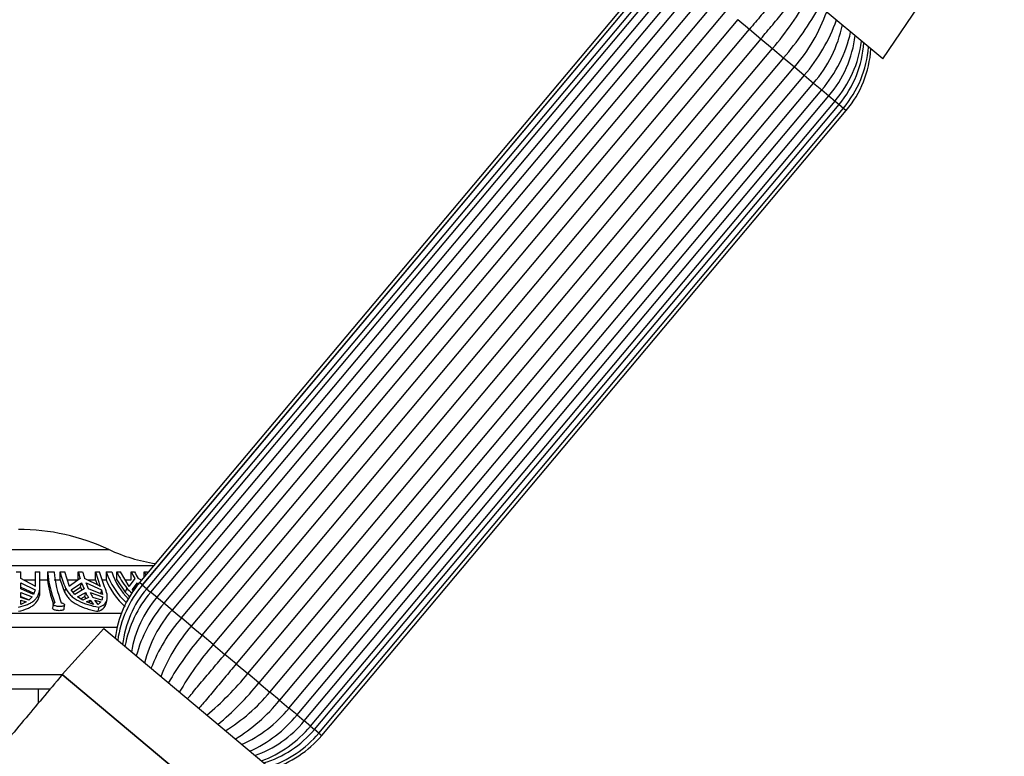
# Model space of a CAD drawing. Units: millimetres. Extents: x 0 to 1474, y 0 to 2767.
# Drawn here: x 1151 to 1255, y 2199 to 2276 of the extents above; entities that cross this region are included whole.
import ezdxf
from ezdxf import colors
from ezdxf.entities.mleader import LeaderData, LeaderLine
from ezdxf.math import Vec2, Vec3

# ---------------------------------------------------------------- set-up
doc = ezdxf.new("R2010")
doc.units = ezdxf.units.MM
doc.layers.add('DV4_Défaut', color=7, linetype='Continuous')
doc.layers.add('Défaut', color=7, linetype='Continuous')

# ---------------------------------------------------------------- blocks, each defined once
blk = doc.blocks.new('_DOT')
at = {"color": 0}
blk.add_line((0, 0), (-1, 0), dxfattribs=at)
at = {"color": 0, "const_width": 0.333}
blk.add_lwpolyline([(-0.1665, 0, 1), (0.1665, 0, 1)], format="xyb", close=True, dxfattribs=at)
blk = doc.blocks.new('SE3')
at = {"layer": 'DV4_Défaut', "color": 7, "linetype": 'Continuous'}
for p, q in [((1241.84, 2272.12), (1254.18, 2290.3)), ((1241.84, 2272.12), (1223.52, 2287.49)), ((1218.85, 2282.78), (1163.71, 2217.07)), ((1219.14, 2282.54), (1164, 2216.83)), ((1219.15, 2282.53), (1164.01, 2216.82)), ((1219.61, 2282.14), (1164.47, 2216.43)), ((1220.03, 2281.79), (1164.89, 2216.08)), ((1220.68, 2281.24), (1165.54, 2215.53)), ((1221.43, 2280.61), (1166.29, 2214.9)), ((1222.28, 2279.9), (1167.14, 2214.19)), ((1168.13, 2213.36), (1223.27, 2279.07)), ((1224.3, 2278.21), (1169.16, 2212.49)), ((1170.31, 2211.53), (1225.45, 2277.25)), ((1226.6, 2276.28), (1171.46, 2210.56)), ((1226.6, 2276.28), (1227.83, 2275.25)), ((1172.69, 2209.53), (1227.83, 2275.25)), ((1227.83, 2275.25), (1229.03, 2274.24)), ((1229.03, 2274.24), (1173.89, 2208.53)), ((1229.03, 2274.24), (1230.25, 2273.21)), ((1175.12, 2207.5), (1230.25, 2273.21)), ((1230.25, 2273.21), (1231.41, 2272.24)), ((1231.41, 2272.24), (1176.27, 2206.53)), ((1231.41, 2272.24), (1232.55, 2271.28)), ((1177.42, 2205.57), (1232.55, 2271.28)), ((1233.59, 2270.41), (1178.45, 2204.7)), ((1232.55, 2271.28), (1233.59, 2270.41)), ((1233.59, 2270.41), (1234.57, 2269.59)), ((1179.43, 2203.88), (1234.57, 2269.59)), ((1234.57, 2269.59), (1235.42, 2268.87)), ((1180.28, 2203.16), (1235.42, 2268.87)), ((1235.42, 2268.88), (1236.17, 2268.24)), ((1181.03, 2202.53), (1236.17, 2268.24)), ((1181.68, 2201.99), (1236.82, 2267.7)), ((1182.11, 2201.63), (1237.24, 2267.34)), ((1236.17, 2268.24), (1236.82, 2267.7)), ((1236.82, 2267.7), (1237.24, 2267.34)), ((1237.24, 2267.34), (1237.7, 2266.96)), ((1182.56, 2201.25), (1237.7, 2266.96)), ((1182.58, 2201.24), (1237.72, 2266.95)), ((1182.87, 2201), (1238, 2266.71)), ((1237.7, 2266.96), (1237.72, 2266.95)), ((1237.72, 2266.95), (1238, 2266.71)), ((1141.49, 2220.54), (1160.52, 2220.54)), ((1134, 2218.86), (1165.22, 2218.86)), ((1150.75, 2218.2), (1151.25, 2218.2)), ((1151.25, 2217.5), (1151.25, 2218.2)), ((1152.75, 2218.2), (1153.25, 2218.2)), ((1152.75, 2218.2), (1152.75, 2216.67)), ((1153.25, 2216.64), (1153.25, 2218.2)), ((1154.05, 2218.2), (1154.05, 2217.36)), ((1154.05, 2218.2), (1154.74, 2218.2)), ((1155.37, 2218.2), (1155.86, 2218.2)), ((1155.37, 2217.36), (1155.37, 2218.2)), ((1156.36, 2216.67), (1155.86, 2218.2)), ((1157.28, 2218.2), (1157.74, 2218.2)), ((1157.28, 2217.36), (1157.28, 2218.2)), ((1159.09, 2218.2), (1159.53, 2218.2)), ((1159.09, 2217.36), (1159.09, 2218.2)), ((1159.09, 2218.2), (1159.6, 2216.67)), ((1160.05, 2216.64), (1159.53, 2218.2)), ((1160.22, 2218.2), (1160.22, 2217.36)), ((1160.22, 2218.2), (1160.8, 2218.2)), ((1161.33, 2218.2), (1161.72, 2218.2)), ((1161.33, 2217.36), (1161.33, 2218.2)), ((1162.65, 2216.67), (1161.72, 2218.2)), ((1162.85, 2218.2), (1163.2, 2218.2)), ((1162.85, 2217.36), (1162.85, 2218.2)), ((1164.2, 2218.2), (1164.51, 2218.2)), ((1164.2, 2217.65), (1164.2, 2218.2)), ((1164.2, 2218.2), (1164.39, 2217.88)), ((1164.57, 2218.09), (1164.51, 2218.2)), ((1152.75, 2216.71), (1151.25, 2217.5)), ((1151.25, 2217.04), (1152.74, 2216.32)), ((1151.25, 2216.4), (1151.25, 2217.04)), ((1151.25, 2216.6), (1152.63, 2215.95)), ((1151.53, 2217.36), (1152.75, 2217.36)), ((1152.75, 2216.67), (1152.75, 2216.71)), ((1153.25, 2217.36), (1154.05, 2217.36)), ((1153.26, 2216.14), (1153.26, 2216.57)), ((1154.74, 2217.36), (1155.37, 2217.36)), ((1155.37, 2217.36), (1155.85, 2216.07)), ((1156.14, 2217.36), (1157.28, 2217.36)), ((1157.48, 2217.5), (1156.35, 2216.71)), ((1156.35, 2216.71), (1156.36, 2216.67)), ((1156.53, 2216.32), (1157.64, 2217.04)), ((1156.72, 2216.08), (1157.53, 2216.6)), ((1157.53, 2216.6), (1157.64, 2217.04)), ((1157.53, 2216.6), (1157.67, 2216.27)), ((1157.64, 2217.04), (1157.89, 2216.4)), ((1159.58, 2216.71), (1157.94, 2217.5)), ((1158.1, 2217.04), (1159.73, 2216.32)), ((1158.35, 2216.4), (1158.1, 2217.04)), ((1158.25, 2217.36), (1159.09, 2217.36)), ((1159.09, 2217.36), (1159.27, 2216.86)), ((1159.6, 2216.67), (1159.58, 2216.71)), ((1159.81, 2217.36), (1160.22, 2217.36)), ((1161.33, 2217.36), (1162.2, 2216.07)), ((1162.25, 2217.36), (1162.85, 2217.36)), ((1163.22, 2217.5), (1162.62, 2216.71)), ((1162.62, 2216.71), (1162.65, 2216.67)), ((1162.95, 2216.32), (1163.51, 2217.04)), ((1163.03, 2216.25), (1163.32, 2216.6)), ((1163.32, 2216.6), (1163.51, 2217.04)), ((1163.51, 2217.04), (1163.64, 2216.86)), ((1163.93, 2217.32), (1163.57, 2217.5)), ((1164, 2216.83), (1163.71, 2217.07)), ((1164, 2216.83), (1164.01, 2216.82)), ((1164.47, 2216.43), (1164.01, 2216.82)), ((1152.59, 2215.83), (1151.25, 2216.4)), ((1151.25, 2216.02), (1152.43, 2215.56)), ((1151.25, 2215.51), (1151.25, 2216.02)), ((1151.25, 2215.6), (1152.13, 2215.26)), ((1152.43, 2215.56), (1152.1, 2215.22)), ((1152.74, 2216.32), (1152.59, 2215.83)), ((1155.95, 2216.5), (1155.85, 2216.07)), ((1156.91, 2215.83), (1156.53, 2216.32)), ((1157.89, 2216.4), (1156.91, 2215.83)), ((1157.22, 2215.56), (1158.07, 2216.02)), ((1157.76, 2215.22), (1157.22, 2215.56)), ((1157.53, 2215.37), (1157.97, 2215.6)), ((1157.97, 2215.6), (1158.07, 2216.02)), ((1157.97, 2215.6), (1158.09, 2215.38)), ((1159.85, 2215.83), (1158.35, 2216.4)), ((1158.53, 2216.02), (1159.85, 2215.56)), ((1159.73, 2216.32), (1159.63, 2215.89)), ((1159.73, 2216.32), (1159.85, 2215.83)), ((1159.85, 2215.56), (1159.78, 2215.22)), ((1159.85, 2215.56), (1159.79, 2215.3)), ((1162.39, 2216.5), (1162.2, 2216.07)), ((1163.1, 2216.18), (1162.95, 2216.32)), ((1164.47, 2216.43), (1164.89, 2216.08)), ((1165.54, 2215.53), (1164.89, 2216.08)), ((1152.1, 2215.22), (1151.25, 2215.51)), ((1151.25, 2214.78), (1151.25, 2215.21)), ((1151.25, 2215.21), (1151.82, 2215.04)), ((1151.82, 2215.04), (1151.25, 2214.78)), ((1154.65, 2214.82), (1154.59, 2214.39)), ((1155.79, 2214.28), (1155.85, 2214.71)), ((1158.36, 2215.51), (1157.76, 2215.22)), ((1158.16, 2215.04), (1158.55, 2215.21)), ((1158.9, 2214.78), (1158.16, 2215.04)), ((1158.48, 2214.93), (1158.55, 2215.21)), ((1158.55, 2215.21), (1158.9, 2214.78)), ((1159.78, 2215.22), (1158.82, 2215.51)), ((1159.37, 2214.78), (1159.02, 2215.21)), ((1159.02, 2215.21), (1159.66, 2215.04)), ((1159.66, 2215.04), (1159.37, 2214.78)), ((1160.21, 2214.84), (1160.31, 2215.26)), ((1165.54, 2215.53), (1166.3, 2214.9)), ((1167.14, 2214.19), (1166.29, 2214.9)), ((1128, 2213.86), (1161.83, 2213.86)), ((1159.45, 2214.49), (1159.34, 2214.06)), ((1167.14, 2214.19), (1168.13, 2213.36)), ((1169.16, 2212.49), (1168.13, 2213.36)), ((1169.16, 2212.49), (1170.31, 2211.53)), ((1161.37, 2212.36), (1128, 2212.36)), ((1159.98, 2212.23), (1155.61, 2207.41)), ((1159.98, 2212.23), (1178.75, 2196.48)), ((1171.46, 2210.56), (1170.31, 2211.53)), ((1171.46, 2210.56), (1172.69, 2209.53)), ((1173.89, 2208.53), (1172.69, 2209.53)), ((1173.89, 2208.53), (1175.12, 2207.5)), ((1155.68, 2207.36), (1128, 2207.36)), ((1174.76, 2191.34), (1155.61, 2207.41)), ((1155.61, 2207.41), (1174.76, 2191.34)), ((1176.27, 2206.53), (1175.12, 2207.5)), ((1176.27, 2206.53), (1177.42, 2205.57)), ((1154.32, 2205.86), (1128, 2205.86)), ((1153.07, 2205.86), (1153.07, 2204.38)), ((1178.45, 2204.7), (1177.42, 2205.57)), ((1178.45, 2204.7), (1179.43, 2203.88)), ((1180.28, 2203.16), (1179.43, 2203.88)), ((1180.28, 2203.17), (1181.03, 2202.53)), ((1181.68, 2201.99), (1181.03, 2202.53)), ((1181.68, 2201.99), (1182.11, 2201.63)), ((1182.56, 2201.25), (1182.11, 2201.63)), ((1182.56, 2201.25), (1182.58, 2201.24)), ((1182.58, 2201.24), (1182.87, 2201))]:
    blk.add_line(p, q, dxfattribs=at)
for centre, radius, start, end in [((1204.6, 2295.16), 33.76, 319.4438, 330.7627), ((1205.82, 2294.15), 33.69, 319.4409, 330.7874), ((1218.71, 2283.24), 18.3, 319.1744, 340.3638), ((1219.76, 2282.36), 18.28, 319.1726, 340.3869), ((1224.16, 2278.55), 13.74, 319.2669, 348.0257), ((1224.86, 2277.95), 13.93, 319.3114, 347.5519), ((1227.14, 2275.94), 11.87, 319.5762, 353.4597), ((1227.55, 2275.59), 12.17, 319.6047, 352.4269), ((1228.78, 2274.48), 11.07, 319.8791, 356.6651), ((1228.97, 2274.32), 11.42, 319.8869, 355.2407), ((1229.41, 2273.92), 11.21, 320, 356.1203), ((1151, 2200.16), 22.5, 64.9802, 90), ((1168.13, 2236.86), 18, 244.9802, 261.2361), ((1166.81, 2219.5), 12.82, 185.8505, 200.7313), ((1167.5, 2219.5), 12.83, 185.8522, 200.7295), ((1167.23, 2221.28), 12.25, 194.574, 202.9534), ((1170.99, 2221.8), 14.17, 194.7192, 197.641), ((1171.45, 2221.8), 14.17, 194.7192, 197.6409), ((1167.45, 2220.66), 7.64, 198.8326, 228.2212), ((1168.03, 2220.66), 7.64, 198.8343, 224.3886), ((1169.68, 2222.26), 9.29, 205.934, 218.3007), ((1171.78, 2222.54), 9.93, 205.9242, 210.4698), ((1172.13, 2222.54), 9.93, 205.9242, 210.4697), ((1167.23, 2219.18), 13.3, 187.8631, 199.1831), ((1167.56, 2220.43), 7.96, 202.7134, 227.7492), ((1172.3, 2209.86), 11.21, 140, 173.0173), ((1172.75, 2209.45), 11.42, 139.8869, 172.2374), ((1164.13, 2219.06), 6.78, 206.5758, 211.5376), ((1164.6, 2219.06), 6.78, 206.576, 211.5374), ((1172.94, 2209.3), 11.07, 139.8791, 173.5219), ((1174.17, 2208.19), 12.17, 139.6047, 169.6947), ((1167.13, 2220.95), 6.94, 224.7379, 230.3909), ((1174.58, 2207.84), 11.87, 139.5763, 170.6261), ((1176.86, 2205.82), 13.93, 139.3114, 165.2693), ((1177.62, 2205.19), 13.81, 139.3501, 165.6275), ((1181.96, 2201.41), 18.28, 139.1724, 158.7196), ((1183.01, 2200.53), 18.3, 139.1746, 158.7101), ((1195.9, 2189.63), 33.69, 139.4408, 149.9222), ((1197.11, 2188.61), 33.76, 139.444, 149.9054), ((1149.04, 2228.95), 33.76, 310.0986, 320.5562), ((1150.26, 2227.93), 33.69, 310.0738, 320.5591), ((1163.23, 2217.13), 18.3, 301.2977, 320.8256), ((1164.28, 2216.25), 18.28, 301.2726, 320.8274), ((1168.8, 2212.57), 13.74, 294.3135, 320.7331), ((1169.49, 2212.01), 13.95, 294.7448, 320.6605), ((1171.89, 2210.09), 11.87, 289.3872, 320.4238), ((1172.3, 2209.76), 12.19, 290.3163, 320.3739), ((1173.61, 2208.73), 11.07, 286.4929, 320.1209), ((1173.8, 2208.58), 11.43, 287.7656, 320.106), ((1174.28, 2208.21), 11.21, 286.9827, 320)]:
    blk.add_arc(centre, radius, start, end, dxfattribs=at)
for points, knots in [([(1232.09, 2280.33), (1231.87, 2280.06), (1231.63, 2279.77), (1231.02, 2279.05), (1230.65, 2278.6), (1229.88, 2277.69), (1229.48, 2277.21), (1228.66, 2276.23), (1228.25, 2275.74), (1227.83, 2275.25)], [0, 0, 0, 0, 0.18771, 0.18771, 0.458473, 0.458473, 0.729237, 0.729237, 1, 1, 1, 1]), ([(1229.03, 2274.24), (1229.44, 2274.74), (1229.86, 2275.23), (1230.68, 2276.21), (1231.07, 2276.68), (1231.84, 2277.6), (1232.22, 2278.05), (1232.82, 2278.77), (1233.06, 2279.05), (1233.29, 2279.32)], [0, 0, 0, 0, 0.270707, 0.270707, 0.541415, 0.541415, 0.812122, 0.812122, 1, 1, 1, 1]), ([(1151, 2214.49), (1151.36, 2214.57), (1151.68, 2214.66), (1152.1, 2214.84), (1152.23, 2214.9), (1152.47, 2215.05), (1152.58, 2215.13), (1152.78, 2215.31), (1152.86, 2215.4), (1153.01, 2215.61), (1153.07, 2215.72), (1153.22, 2216.08), (1153.26, 2216.34), (1153.25, 2216.64)], [0, 0, 0, 0, 0.25, 0.25, 0.375, 0.375, 0.5, 0.5, 0.625, 0.625, 0.75, 0.75, 1, 1, 1, 1]), ([(1159.45, 2214.49), (1159.68, 2214.57), (1159.87, 2214.66), (1160.08, 2214.84), (1160.14, 2214.9), (1160.24, 2215.05), (1160.28, 2215.13), (1160.33, 2215.31), (1160.34, 2215.4), (1160.34, 2215.61), (1160.33, 2215.72), (1160.27, 2216.08), (1160.18, 2216.34), (1160.05, 2216.64)], [0, 0, 0, 0, 0.25, 0.25, 0.375, 0.375, 0.5, 0.5, 0.625, 0.625, 0.75, 0.75, 1, 1, 1, 1]), ([(1151, 2214.06), (1151.36, 2214.13), (1151.67, 2214.23), (1152.1, 2214.41), (1152.23, 2214.48), (1152.47, 2214.63), (1152.58, 2214.71), (1152.87, 2214.97), (1153.03, 2215.18), (1153.17, 2215.53), (1153.21, 2215.66), (1153.25, 2215.9), (1153.26, 2216.02), (1153.26, 2216.14)], [0, 0, 0, 0, 0.255101, 0.255101, 0.382652, 0.382652, 0.510202, 0.510202, 0.765304, 0.765304, 0.892854, 0.892854, 1, 1, 1, 1]), ([(1155.85, 2216.07), (1155.91, 2215.94), (1155.99, 2215.81), (1156.16, 2215.56), (1156.27, 2215.44), (1156.6, 2215.11), (1156.87, 2214.92), (1157.49, 2214.59), (1157.82, 2214.45), (1158.37, 2214.28), (1158.56, 2214.23), (1158.94, 2214.13), (1159.14, 2214.09), (1159.34, 2214.06)], [0, 0, 0, 0, 0.125, 0.125, 0.25, 0.25, 0.5, 0.5, 0.75, 0.75, 0.875, 0.875, 1, 1, 1, 1]), ([(1155.95, 2216.5), (1156.08, 2216.22), (1156.26, 2215.98), (1156.59, 2215.64), (1156.72, 2215.54), (1156.99, 2215.35), (1157.13, 2215.26), (1157.59, 2215.01), (1157.94, 2214.88), (1158.66, 2214.65), (1159.04, 2214.56), (1159.45, 2214.49)], [0, 0, 0, 0, 0.25, 0.25, 0.375, 0.375, 0.5, 0.5, 0.75, 0.75, 1, 1, 1, 1]), ([(1155.5, 2214.96), (1155.55, 2214.95), (1155.59, 2214.94), (1155.63, 2214.92), (1155.66, 2214.91), (1155.69, 2214.89), (1155.71, 2214.88), (1155.76, 2214.85), (1155.79, 2214.83), (1155.81, 2214.8), (1155.83, 2214.77), (1155.85, 2214.75), (1155.85, 2214.72), (1155.85, 2214.7), (1155.83, 2214.68), (1155.81, 2214.66), (1155.79, 2214.64), (1155.76, 2214.62), (1155.71, 2214.6), (1155.67, 2214.59), (1155.62, 2214.58), (1155.56, 2214.57), (1155.5, 2214.56), (1155.44, 2214.56), (1155.37, 2214.56), (1155.31, 2214.56), (1155.24, 2214.56), (1155.18, 2214.57), (1155.11, 2214.57), (1155.05, 2214.58), (1154.99, 2214.6), (1154.93, 2214.61), (1154.87, 2214.62), (1154.83, 2214.64), (1154.78, 2214.66), (1154.74, 2214.68), (1154.71, 2214.71), (1154.68, 2214.73), (1154.66, 2214.76), (1154.65, 2214.78), (1154.64, 2214.81), (1154.65, 2214.84), (1154.66, 2214.86), (1154.68, 2214.89), (1154.71, 2214.91), (1154.75, 2214.93), (1154.77, 2214.94), (1154.79, 2214.95), (1154.81, 2214.96)], [0, 0, 0, 0, 0.049504, 0.049504, 0.049504, 0.090176, 0.090176, 0.090176, 0.157821, 0.157821, 0.157821, 0.225413, 0.225413, 0.225413, 0.293804, 0.293804, 0.293804, 0.362711, 0.362711, 0.362711, 0.430787, 0.430787, 0.430787, 0.496896, 0.496896, 0.496896, 0.561301, 0.561301, 0.561301, 0.625531, 0.625531, 0.625531, 0.691162, 0.691162, 0.691162, 0.758751, 0.758751, 0.758751, 0.827552, 0.827552, 0.827552, 0.896201, 0.896201, 0.896201, 0.963832, 0.963832, 0.963832, 1, 1, 1, 1]), ([(1159.34, 2214.06), (1159.57, 2214.13), (1159.76, 2214.23), (1159.98, 2214.41), (1160.04, 2214.48), (1160.14, 2214.63), (1160.17, 2214.71), (1160.2, 2214.81), (1160.21, 2214.82), (1160.21, 2214.83)], [0, 0, 0, 0, 0.483414, 0.483414, 0.725121, 0.725121, 0.966828, 0.966828, 1, 1, 1, 1]), ([(1155.79, 2214.28), (1155.79, 2214.28), (1155.79, 2214.28), (1155.79, 2214.28), (1155.79, 2214.26), (1155.77, 2214.23), (1155.74, 2214.21), (1155.72, 2214.19), (1155.68, 2214.18), (1155.63, 2214.16), (1155.59, 2214.15), (1155.53, 2214.14), (1155.47, 2214.13), (1155.41, 2214.13), (1155.35, 2214.12), (1155.28, 2214.12), (1155.22, 2214.12), (1155.15, 2214.13), (1155.09, 2214.14), (1155.02, 2214.14), (1154.96, 2214.16), (1154.9, 2214.17), (1154.84, 2214.18), (1154.79, 2214.2), (1154.75, 2214.22), (1154.7, 2214.24), (1154.67, 2214.27), (1154.64, 2214.29), (1154.61, 2214.32), (1154.6, 2214.34), (1154.59, 2214.37), (1154.59, 2214.38), (1154.59, 2214.38), (1154.59, 2214.39)], [0, 0, 0, 0, 0.00429, 0.00429, 0.00429, 0.113915, 0.113915, 0.113915, 0.224004, 0.224004, 0.224004, 0.332517, 0.332517, 0.332517, 0.438072, 0.438072, 0.438072, 0.541449, 0.541449, 0.541449, 0.64503, 0.64503, 0.64503, 0.750944, 0.750944, 0.750944, 0.859638, 0.859638, 0.859638, 0.969736, 0.969736, 0.969736, 1, 1, 1, 1]), ([(1168.75, 2204.83), (1168.88, 2204.99), (1169.01, 2205.14), (1169.5, 2205.73), (1169.87, 2206.18), (1170.64, 2207.09), (1171.04, 2207.57), (1171.86, 2208.54), (1172.27, 2209.04), (1172.69, 2209.53)], [0, 0, 0, 0, 0.110993, 0.110993, 0.407329, 0.407329, 0.703664, 0.703664, 1, 1, 1, 1]), ([(1173.89, 2208.53), (1173.47, 2208.03), (1173.06, 2207.54), (1172.24, 2206.56), (1171.84, 2206.09), (1171.07, 2205.17), (1170.7, 2204.73), (1170.2, 2204.14), (1170.07, 2203.98), (1169.94, 2203.83)], [0, 0, 0, 0, 0.296216, 0.296216, 0.592431, 0.592431, 0.888647, 0.888647, 1, 1, 1, 1]), ([(1155.61, 2207.41), (1154.12, 2205.63), (1151.59, 2202.63), (1148.14, 2198.48), (1145.41, 2195.3), (1143.63, 2192.77), (1142.11, 2190.13), (1141.04, 2187.79), (1140.31, 2185.82), (1139.82, 2184.25), (1139.4, 2182.68), (1139.08, 2181.07), (1138.79, 2179.56), (1138.61, 2178.24), (1138.26, 2177.24), (1137.39, 2174.88), (1136.71, 2173), (1136, 2171.06)], [0, 0, 0, 0, 0.15031, 0.30265, 0.376864, 0.450189, 0.522629, 0.594021, 0.633495, 0.672569, 0.711221, 0.749428, 0.789548, 0.821451, 0.84354, 0.865659, 1, 1, 1, 1])]:
    blk.add_open_spline(points, degree=3, knots=knots, dxfattribs=at)
blk.add_open_spline([(1162.39, 2216.5), (1162.55, 2216.31), (1162.72, 2216.14), (1162.92, 2215.98)], degree=3, dxfattribs=at)

msp = doc.modelspace()

# ---------------------------------------------------------------- block references
at = {"layer": 'Défaut'}
msp.add_blockref('SE3', (0, 0), dxfattribs=at)

# ---------------------------------------------------------------- leaders
at = {"layer": 'Défaut', "color": 7, "linetype": 'Continuous'}
ml = msp.add_multileader_mtext('Standard', dxfattribs=at)
ml.set_content('{\\pxsm0.9;\\fSolid Edge ISO|b1||i0||c0|p34;\\W1.;13/03/2024\\P}', color=256)
ml.set_leader_properties()
ml.set_arrow_properties(name='DOT')
ml.build(insert=Vec2(0, 0))
ml.multileader.update_dxf_attribs({"leader_type": 0, "dogleg_length": 0, "arrow_head_size": 12})
ctx = ml.context
ctx.base_point, ctx.char_height, ctx.arrow_head_size = Vec3(1386.84, 2743.8), 12, 12
notes = []
notes.append((ctx, [(0, (0, 0, 0), (0, 0), (1, 0), 1, [])]))
ctx.mtext.insert = Vec3(1388.84, 2749.8)
for ctx, leaders in notes:
    for number, flags, end, landing, length, lines in leaders:
        leader = LeaderData()
        leader.index, (leader.has_last_leader_line, leader.has_dogleg_vector, leader.attachment_direction) = number, flags
        leader.last_leader_point, leader.dogleg_vector, leader.dogleg_length = Vec3(end), Vec3(landing), length
        for number, points, colour, breaks in lines:
            line = LeaderLine()
            line.index, line.vertices, line.color, line.breaks = number, Vec3.list(points), colors.encode_raw_color(colour), breaks
            leader.lines.append(line)
        ctx.leaders.append(leader)

doc.saveas('drawing.dxf')
